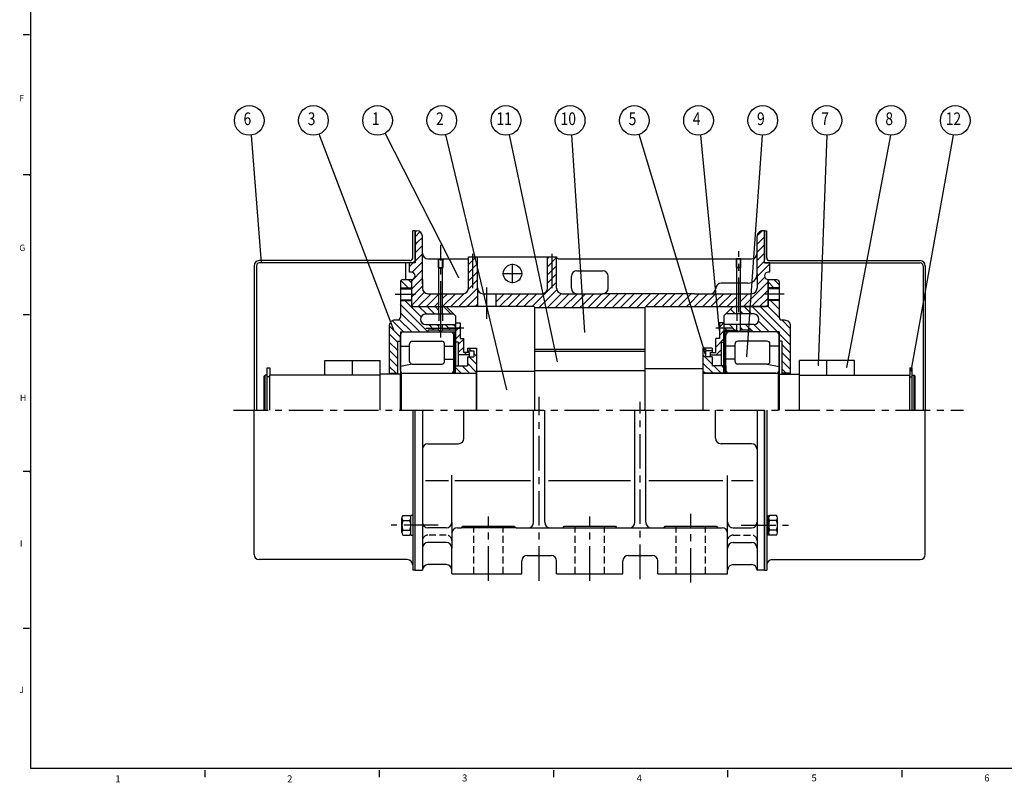
# Model space of a CAD drawing. Extents: x 8 to 2310, y 25 to 1669.
# Drawn here: x 9 to 1080, y 25 to 854 of the extents above; entities that cross this region are included whole.
import ezdxf
from ezdxf.enums import TextEntityAlignment as Align

# ---------------------------------------------------------------- set-up
doc = ezdxf.new("R2010")
doc.units = 0
doc.header["$LTSCALE"] = 30
doc.header["$MEASUREMENT"] = 0
doc.linetypes.add('CENTER', pattern=[2, 1.25, -0.25, 0.25, -0.25])
doc.linetypes.add('HIDDEN', pattern=[0.375, 0.25, -0.125])
doc.layers.get('0').update_dxf_attribs({"linetype": 'CONTINUOUS'})
doc.layers.get('DEFPOINTS').update_dxf_attribs({"linetype": 'CONTINUOUS'})
for name, color, linetype in [('1', 4, 'CONTINUOUS'), ('CEN', 1, 'CENTER'), ('HID', 2, 'HIDDEN'), ('TITLEBOX', 7, 'CONTINUOUS')]:
    doc.layers.add(name, color=color, linetype=linetype)
doc.styles.add('ROMANS', font='ROMANS.shx', dxfattribs={"width": 0.8})

# ---------------------------------------------------------------- blocks, each defined once
blk = doc.blocks.new('*X18')
at = {"color": 0}
for p, q in [((741.9, 911), (735.5, 917.3)), ((747.5, 914.2), (741.7, 920)), ((701.5, 889.5), (700.5, 890.5)), ((717.3, 882.5), (709.3, 890.5)), ((745.7, 863), (718.2, 890.5)), ((748.7, 868.8), (727, 890.5)), ((747.5, 878.8), (735.5, 890.8)), ((747.5, 887.7), (738.2, 897)), ((747.5, 896.5), (747, 897)), ((690.8, 882.5), (690.2, 883.2)), ((699.6, 882.5), (694.6, 887.6)), ((708.5, 882.5), (705.5, 885.5)), ((690.6, 865), (687.5, 868.1)), ((699.5, 865), (693.5, 871)), ((708.3, 865), (705.5, 867.8)), ((719.1, 863), (711.1, 871)), ((728, 863), (720, 871)), ((736.8, 863), (725.2, 874.6)), ((759.5, 858), (748.7, 868.8)), ((751.4, 874.9), (750.3, 876)), ((759.5, 866.8), (751.4, 874.9)), ((759.5, 849.1), (747.5, 861.1)), ((759.5, 840.3), (750.5, 849.3)), ((759.5, 831.5), (750.5, 840.5)), ((759.5, 822.6), (750.5, 831.6)), ((755.3, 818), (750.5, 822.8))]:
    blk.add_line(p, q, dxfattribs=at)
blk = doc.blocks.new('*X19')
at = {"color": 0}
for p, q in [((344.1, 911), (336.2, 918.9)), ((347.5, 916.4), (343.9, 920)), ((365.5, 863.1), (335.5, 893.1)), ((358.1, 879.4), (340.4, 897)), ((363.8, 882.5), (355.8, 890.5)), ((372.6, 882.5), (364.6, 890.5)), ((377.5, 886.4), (373.4, 890.5)), ((390.3, 882.5), (382.3, 890.5)), ((356.7, 863), (335.5, 884.2)), ((335.5, 857.7), (323.5, 869.7)), ((339.1, 863), (326.7, 875.3)), ((347.9, 863), (334.3, 876.6)), ((372.4, 865), (366.4, 871)), ((377.5, 868.8), (375.3, 871)), ((388.1, 867), (384.1, 871)), ((395.5, 868.4), (392.9, 871)), ((332.5, 851.9), (323.5, 860.9)), ((390.1, 865), (388.1, 867)), ((332.5, 843), (323.5, 852)), ((332.5, 834.2), (323.5, 843.2)), ((332.5, 825.4), (323.5, 834.4)), ((331, 818), (323.5, 825.5))]:
    blk.add_line(p, q, dxfattribs=at)
blk = doc.blocks.new('*X20')
at = {"color": 0}
for p, q in [((395.5, 872.8), (395.7, 873)), ((398.6, 867), (400.5, 869)), ((395.5, 864), (398.6, 867)), ((395.5, 855.1), (400.5, 860.1)), ((398.5, 849.3), (404.5, 855.3)), ((398.5, 840.5), (404.5, 846.5)), ((404.9, 838), (407.4, 840.5))]:
    blk.add_line(p, q, dxfattribs=at)
blk = doc.blocks.new('*X21')
at = {"color": 0}
for p, q in [((682.5, 868.1), (687, 872.6)), ((682.5, 859.3), (687.5, 864.3)), ((678.5, 855.3), (679.2, 856)), ((678.5, 846.5), (687.5, 855.5)), ((672.5, 840.5), (672.6, 840.5)), ((678.9, 838), (684.5, 843.6))]:
    blk.add_line(p, q, dxfattribs=at)
blk = doc.blocks.new('*X22')
at = {"color": 0}
for p, q in [((412.6, 842.5), (409.6, 845.5)), ((418.5, 827.8), (410.3, 836)), ((418.5, 836.6), (415.5, 839.6)), ((418.5, 845.4), (418.4, 845.5)), ((674.5, 828.1), (664.5, 838.1)), ((668.9, 842.5), (665.9, 845.5)), ((410.6, 818), (402.6, 826)), ((418.5, 819), (408.5, 828.9)), ((675.8, 818), (664.5, 829.2)), ((684.6, 818), (676.6, 826)), ((687.5, 823.9), (685.4, 826)), ((401.7, 818), (395.5, 824.2)), ((666.9, 818), (664.5, 820.4))]:
    blk.add_line(p, q, dxfattribs=at)
blk = doc.blocks.new('*X23')
at = {"color": 0}
for p, q in [((769.3, 548.4), (775, 554)), ((769.3, 539.5), (777.3, 547.5)), ((769.3, 530.7), (774.7, 536.1)), ((774.7, 536.1), (777.3, 538.7)), ((541.3, 523.6), (543.2, 525.6)), ((541.3, 514.8), (551.3, 524.8)), ((769.3, 521.8), (777.3, 529.8)), ((541.3, 506), (551.3, 516)), ((769.3, 513), (777.3, 521)), ((769.3, 504.2), (783.2, 518.1)), ((541.3, 497.1), (551.3, 507.1)), ((769.3, 495.3), (777.6, 503.6)), ((783.1, 509.1), (783.3, 509.3)), ((537.1, 484), (551.3, 498.3)), ((762.7, 479.8), (781.3, 498.5)), ((538.6, 476.7), (551.6, 489.7)), ((541.3, 470.6), (556.3, 485.6)), ((550.1, 470.6), (565.1, 485.6)), ((558.9, 470.6), (573.9, 485.6)), ((567.8, 470.6), (579.5, 482.2)), ((579.5, 482.2), (582.8, 485.6)), ((580, 473.9), (591.6, 485.6)), ((585.5, 470.6), (600.5, 485.6)), ((594.3, 470.6), (609.3, 485.6)), ((603.1, 470.6), (618.1, 485.6)), ((612, 470.6), (627, 485.6)), ((620.8, 470.6), (635.8, 485.6)), ((629.7, 470.6), (644.7, 485.6)), ((638.5, 470.6), (653.5, 485.6)), ((648.3, 471.6), (662.3, 485.6)), ((657.2, 471.6), (671.2, 485.6)), ((666, 471.6), (680, 485.6)), ((674.8, 471.6), (688.8, 485.6)), ((683.7, 471.6), (694.4, 482.2)), ((694.4, 482.2), (697.7, 485.6)), ((696.4, 475.5), (706.5, 485.6)), ((701.4, 471.6), (715.4, 485.6)), ((710.2, 471.6), (724.2, 485.6)), ((725.3, 477.8), (733, 485.6)), ((727.9, 471.6), (741.9, 485.6)), ((736.7, 471.6), (747.3, 482.2)), ((751.3, 477.3), (759.6, 485.6)), ((763.2, 471.6), (781.3, 489.6)), ((576.6, 470.6), (580, 473.9)), ((692.5, 471.6), (696.4, 475.5)), ((719, 471.6), (725.3, 477.8)), ((745.6, 471.6), (747.3, 473.3)), ((754.4, 471.6), (762.7, 479.8)), ((772.1, 471.6), (781.3, 480.8))]:
    blk.add_line(p, q, dxfattribs=at)
blk = doc.blocks.new('*X24')
at = {"color": 0}
for p, q in [((397.3, 547.6), (402.7, 553)), ((400.1, 541.6), (405.3, 546.7)), ((397.3, 538.7), (400.1, 541.6)), ((397.3, 529.9), (405.3, 537.9)), ((397.3, 521.1), (405.3, 529.1)), ((462.8, 524.7), (463.7, 525.6)), ((391.3, 515.1), (395.3, 519.1)), ((394.1, 509), (405.3, 520.2)), ((455.3, 517.2), (462.8, 524.7)), ((455.3, 508.4), (464.5, 517.6)), ((464.5, 517.6), (465.3, 518.4)), ((393.3, 499.4), (405.3, 511.4)), ((455.3, 499.5), (465.3, 509.5)), ((393.3, 490.6), (405.3, 502.6)), ((393.3, 481.7), (405.3, 493.7)), ((455.3, 490.6), (465.3, 500.7)), ((393.7, 473.2), (407.4, 487)), ((400.8, 471.6), (414.8, 485.6)), ((409.7, 471.6), (423.3, 485.2)), ((427.3, 480.4), (432.5, 485.6)), ((427.7, 471.9), (441.4, 485.6)), ((436.2, 471.6), (450.3, 485.6)), ((445, 471.6), (465.3, 491.8)), ((453.9, 471.6), (465.3, 483)), ((485.3, 485.3), (485.6, 485.6)), ((485.3, 476.5), (494.4, 485.6)), ((489.2, 471.6), (503.2, 485.6)), ((498.1, 471.6), (512.1, 485.6)), ((506.9, 471.6), (520.9, 485.6)), ((515.7, 471.6), (529.7, 485.6)), ((524.6, 471.6), (537.1, 484)), ((418.5, 471.6), (423.3, 476.4)), ((462.7, 471.6), (465.3, 474.2)), ((532.4, 470.6), (538.6, 476.7))]:
    blk.add_line(p, q, dxfattribs=at)

msp = doc.modelspace()

# ---------------------------------------------------------------- linework, layer by layer
at = {"color": 4}
for p, q in [((272.2568, 589.50351), (261.48638, 728.55288)), ((416.06102, 516.47219), (335.16822, 729.67829)), ((487.00585, 573.47632), (406.70195, 730.54991)), ((539.22934, 451.66781), (472.74278, 728.95288)), ((594.36356, 482.10357), (542.21293, 728.86156)), ((623.98791, 514.18449), (609.90378, 728.46532)), ((755.31627, 489.84422), (683.12671, 729.25295)), ((770.31627, 516.16174), (750.00089, 728.52917)), ((800.25355, 487.29736), (817.06698, 728.35739)), ((877.98043, 477.9806), (887.5804, 728.3567)), ((908.86019, 475.84824), (956.91043, 728.35384)), ((978.97589, 471.97053), (1024.92101, 728.47068))]:
    msp.add_line(p, q, dxfattribs=at)
for p, q in [((436.81627, 595.00351), (436.81627, 624.50351)), ((439.31627, 624.50351), (436.81627, 624.50351)), ((438.81627, 624.50351), (439.31627, 624.50351)), ((439.31627, 593.00351), (439.31627, 624.50351)), ((439.31627, 624.50351), (439.31627, 593.00351)), ((439.31627, 624.50351), (439.31627, 589.50351)), ((439.31627, 589.50351), (439.31627, 624.50351)), ((439.31627, 624.50351), (441.31627, 624.50351)), ((439.31627, 624.50351), (441.31627, 624.50351)), ((819.31627, 624.50351), (817.31627, 624.50351)), ((819.31627, 624.50351), (819.31627, 593.00351)), ((819.31627, 593.00351), (819.31627, 624.50351)), ((819.31627, 589.50351), (819.31627, 624.50351)), ((819.31627, 624.50351), (821.81627, 624.50351)), ((819.31627, 589.50351), (819.31627, 624.50351)), ((821.81627, 595.00351), (821.81627, 624.50351)), ((447.31627, 600.00351), (447.31627, 618.50351)), ((811.31627, 577.50351), (811.31627, 618.50351)), ((447.31627, 566.75351), (447.31627, 600.00351)), ((433.81627, 592.00351), (269.81627, 592.00351)), ((439.31627, 589.50351), (269.81627, 589.50351)), ((429.31627, 571.50351), (429.31627, 589.50351)), ((439.31627, 589.50351), (429.31627, 589.50351)), ((433.31627, 579.50351), (433.31627, 589.50351)), ((439.31627, 591.50351), (437.31627, 589.50351)), ((453.31627, 594.00351), (464.81627, 594.00351)), ((465.31627, 593.50351), (464.81627, 594.00351)), ((464.81627, 594.00351), (469.81627, 594.00351)), ((465.31627, 542.00351), (465.31627, 593.50351)), ((465.31627, 593.50351), (469.31627, 593.50351)), ((469.31627, 593.50351), (469.81627, 594.00351)), ((469.31627, 542.00351), (469.31627, 593.50351)), ((469.81627, 594.00351), (497.31627, 594.00351)), ((497.31627, 562.00351), (497.31627, 596.00351)), ((497.31627, 596.00351), (593.31627, 596.00351)), ((507.31627, 562.00351), (507.31627, 596.00351)), ((583.31627, 562.00351), (583.31627, 596.00351)), ((593.31627, 562.00351), (593.31627, 596.00351)), ((595.31627, 594.00351), (649.31627, 594.00351)), ((649.31627, 594.00351), (805.31627, 594.00351)), ((793.81627, 594.00351), (788.81627, 594.00351)), ((789.31627, 593.50351), (788.81627, 594.00351)), ((793.31627, 593.50351), (789.31627, 593.50351)), ((789.31627, 542.00351), (789.31627, 593.50351)), ((793.31627, 593.50351), (793.81627, 594.00351)), ((793.31627, 556.00351), (793.31627, 593.50351)), ((825.31627, 589.50351), (819.31627, 589.50351)), ((819.31627, 589.50351), (988.81627, 589.50351)), ((824.81627, 592.00351), (988.81627, 592.00351)), ((825.31627, 579.50351), (825.31627, 589.50351)), ((264.31627, 586.50351), (264.31627, 429.50351)), ((266.81627, 586.50351), (266.81627, 429.50351)), ((435.31627, 579.50351), (433.31627, 579.50351)), ((464.81627, 584.67512), (469.81627, 584.67512)), ((615.31627, 581.00351), (643.31627, 581.00351)), ((793.81627, 584.67512), (788.81627, 584.67512)), ((825.31627, 579.50351), (823.31627, 579.50351)), ((991.81627, 586.50351), (991.81627, 429.50351)), ((994.31627, 586.50351), (994.31627, 429.50351)), ((423.31627, 568.50351), (423.31627, 530.50351)), ((426.31627, 571.50351), (435.31627, 571.50351)), ((435.31627, 571.50351), (435.31627, 542.00351)), ((435.31627, 571.50351), (435.31627, 544.00351)), ((435.31627, 571.50351), (435.31627, 542.00351)), ((447.31627, 571.50351), (447.31627, 562.00351)), ((609.31627, 562.00351), (609.31627, 575.00351)), ((649.31627, 562.00351), (649.31627, 575.00351)), ((811.31627, 577.50351), (811.31627, 562.00351)), ((823.31627, 571.50351), (823.31627, 542.00351)), ((423.31627, 561.50351), (435.31627, 561.50351)), ((507.31627, 562.00351), (507.31627, 542.00351)), ((801.31627, 567.50351), (772.31627, 567.50351)), ((835.31627, 561.50351), (823.31627, 561.50351)), ((423.31627, 549.50351), (435.31627, 549.50351)), ((453.31627, 556.00351), (491.31627, 556.00351)), ((513.31627, 556.00351), (541.31627, 556.00351)), ((527.31627, 556.00351), (527.31627, 542.00351)), ((541.31627, 556.00351), (557.31627, 556.00351)), ((557.31627, 556.00351), (577.31627, 556.00351)), ((599.31627, 556.00351), (615.31627, 556.00351)), ((615.31627, 556.00351), (643.31627, 556.00351)), ((743.2124, 556.00351), (643.31627, 556.00351)), ((743.2124, 556.00351), (760.32669, 556.00351)), ((760.32669, 556.00351), (791.31627, 556.00351)), ((791.31627, 556.00351), (793.31627, 556.00351)), ((793.31627, 542.00351), (793.31627, 556.00351)), ((793.31627, 556.00351), (805.31627, 556.00351)), ((835.31627, 549.50351), (823.31627, 549.50351)), ((435.31627, 544.00351), (437.31627, 542.00351)), ((435.31627, 542.00351), (483.31627, 542.00351)), ((435.31627, 542.00351), (473.31627, 542.00351)), ((437.31627, 542.00351), (483.31627, 542.00351)), ((465.31627, 534.00351), (465.31627, 542.00351)), ((465.31627, 534.00351), (465.31627, 542.00351)), ((469.31627, 534.00351), (469.31627, 542.00351)), ((469.31627, 534.00351), (469.31627, 542.00351)), ((473.31627, 542.00351), (483.31627, 532.00351)), ((483.31627, 542.00351), (495.31627, 542.00351)), ((568.45957, 542.00351), (495.31627, 542.00351)), ((569.45957, 541.00351), (568.45957, 542.00351)), ((569.31627, 541.00351), (569.31627, 429.50351)), ((569.31627, 541.00351), (689.31627, 541.00351)), ((689.31627, 541.00351), (690.31627, 542.00351)), ((689.31627, 541.00351), (689.31627, 429.50351)), ((690.31627, 542.00351), (763.31627, 542.00351)), ((763.31627, 542.00351), (766.32148, 542.00351)), ((766.32148, 542.00351), (791.31627, 542.00351)), ((785.31627, 542.00351), (775.31627, 532.00351)), ((789.31627, 534.00351), (789.31627, 542.00351)), ((789.31627, 534.00351), (789.31627, 542.00351)), ((789.31627, 534.00351), (789.31627, 542.00351)), ((791.31627, 542.00351), (793.31627, 542.00351)), ((823.31627, 542.00351), (793.31627, 542.00351)), ((793.31627, 534.00351), (793.31627, 542.00351)), ((417.31627, 527.50351), (420.31627, 527.50351)), ((450.98639, 534.00351), (481.31627, 534.00351)), ((483.31627, 532.00351), (483.31627, 515.50351)), ((775.31627, 532.00351), (775.31627, 515.50351)), ((807.64615, 534.00351), (777.31627, 534.00351)), ((411.31627, 521.50351), (411.31627, 468.50351)), ((423.31627, 514.50351), (482.31627, 514.50351)), ((423.31627, 514.50351), (423.31627, 429.50351)), ((426.81627, 514.50351), (477.81627, 514.50351)), ((450.98639, 522.50351), (483.31627, 522.50351)), ((453.31627, 514.50351), (453.31627, 515.50351)), ((465.31627, 516.50365), (454.30986, 516.50365)), ((465.31627, 516.50365), (465.31627, 522.50351)), ((469.31627, 516.50365), (469.31627, 522.50351)), ((469.31627, 516.50365), (469.31627, 522.50351)), ((483.31627, 516.50365), (469.31627, 516.50365)), ((482.31627, 514.50351), (483.31627, 515.50351)), ((482.31627, 514.50351), (482.31627, 469.50351)), ((483.31627, 524.50351), (483.31627, 477.50351)), ((483.31627, 524.50351), (488.31627, 524.50351)), ((483.31627, 469.50351), (483.31627, 515.50351)), ((488.31627, 524.50351), (488.31627, 507.50351)), ((770.31627, 524.50351), (770.31627, 507.50351)), ((775.31627, 524.50351), (770.31627, 524.50351)), ((775.31627, 524.50351), (775.31627, 477.50351)), ((807.64615, 522.50351), (775.31627, 522.50351)), ((775.31627, 516.50365), (789.31627, 516.50365)), ((775.31627, 469.50351), (775.31627, 515.50351)), ((776.31627, 514.50351), (775.31627, 515.50351)), ((776.31627, 514.50351), (776.31627, 469.50351)), ((835.31627, 514.50351), (776.31627, 514.50351)), ((831.81627, 514.50351), (780.81627, 514.50351)), ((789.31627, 516.50365), (789.31627, 522.50351)), ((789.31627, 516.50365), (789.31627, 522.50351)), ((805.31627, 514.50351), (805.31627, 515.50351)), ((835.31627, 514.50351), (835.31627, 429.50351)), ((835.31627, 514.50351), (835.31627, 468.50351)), ((420.31627, 504.50351), (423.31627, 504.50351)), ((420.31627, 504.50351), (420.31627, 468.50351)), ((423.31627, 473.00351), (423.31627, 511.00351)), ((436.31627, 504.50351), (468.31627, 504.50351)), ((481.31627, 473.00351), (481.31627, 511.00351)), ((486.31627, 503.50351), (483.31627, 503.50351)), ((486.31627, 503.50351), (486.31627, 477.50351)), ((488.31627, 507.50351), (492.31627, 507.50351)), ((492.31627, 492.00351), (492.31627, 507.50351)), ((766.31627, 492.00351), (766.31627, 507.50351)), ((770.31627, 507.50351), (766.31627, 507.50351)), ((772.31627, 503.50351), (772.31627, 477.50351)), ((772.31627, 503.50351), (775.31627, 503.50351)), ((777.31627, 473.00351), (777.31627, 511.00351)), ((822.31627, 504.50351), (790.31627, 504.50351)), ((835.31627, 473.00351), (835.31627, 511.00351)), ((838.31627, 504.50351), (835.31627, 504.50351)), ((838.31627, 504.50351), (838.31627, 468.50351)), ((423.31627, 498.8824), (433.31627, 498.8824)), ((433.31627, 482.50351), (433.31627, 501.50351)), ((471.31627, 482.50351), (471.31627, 501.50351)), ((471.31627, 498.8824), (481.31627, 498.8824)), ((496.31627, 497.00351), (506.31627, 497.00351)), ((496.31627, 497.00351), (496.31627, 492.00351)), ((503.31627, 494.00351), (503.31627, 487.50351)), ((506.31627, 497.00351), (506.31627, 470.50351)), ((569.31627, 495.6319), (689.31627, 495.6319)), ((569.31627, 493.6319), (689.31627, 493.6319)), ((752.31627, 497.00351), (752.31627, 470.50351)), ((762.31627, 497.00351), (752.31627, 497.00351)), ((755.31627, 494.00351), (755.31627, 487.50351)), ((762.31627, 497.00351), (762.31627, 492.00351)), ((787.31627, 498.8824), (777.31627, 498.8824)), ((787.31627, 482.50351), (787.31627, 501.50351)), ((825.31627, 482.50351), (825.31627, 501.50351)), ((835.31627, 498.8824), (825.31627, 498.8824)), ((341.31627, 483.50351), (401.31627, 483.50351)), ((341.31627, 467.50351), (341.31627, 483.50351)), ((371.31627, 467.50351), (371.31627, 483.50351)), ((401.31627, 468.50351), (401.31627, 483.50351)), ((471.31627, 485.00351), (481.31627, 485.00351)), ((498.31627, 489.50351), (486.31627, 489.50351)), ((498.31627, 492.00351), (492.31627, 492.00351)), ((496.31627, 487.50351), (496.31627, 477.50351)), ((498.31627, 492.00351), (498.31627, 489.50351)), ((498.31627, 489.50351), (498.31627, 487.50351)), ((760.31627, 492.00351), (766.31627, 492.00351)), ((760.31627, 492.00351), (760.31627, 489.50351)), ((760.31627, 489.50351), (772.31627, 489.50351)), ((760.31627, 489.50351), (760.31627, 487.50351)), ((762.31627, 487.50351), (762.31627, 477.50351)), ((787.31627, 485.00351), (777.31627, 485.00351)), ((857.31627, 468.50351), (857.31627, 483.50351)), ((917.31627, 483.50351), (857.31627, 483.50351)), ((887.31627, 467.50351), (887.31627, 483.50351)), ((917.31627, 467.50351), (917.31627, 483.50351)), ((278.61627, 429.50351), (278.61627, 475.50351)), ((436.31627, 479.50351), (423.31627, 477.02771)), ((436.31627, 479.50351), (468.31627, 479.50351)), ((481.31627, 477.50351), (481.31627, 469.50351)), ((482.31627, 477.50351), (496.31627, 477.50351)), ((482.31627, 477.50351), (482.31627, 469.50351)), ((568.81627, 471.50351), (506.31627, 471.50351)), ((506.31627, 471.50351), (506.31627, 429.50351)), ((569.31627, 472.50351), (689.31627, 472.50351)), ((752.31627, 474.50351), (689.31627, 474.50351)), ((752.31627, 474.50351), (752.31627, 429.50351)), ((776.31627, 477.50351), (762.31627, 477.50351)), ((777.31627, 477.50351), (777.31627, 469.50351)), ((822.31627, 479.50351), (790.31627, 479.50351)), ((822.31627, 479.50351), (835.31627, 477.02771)), ((980.01627, 429.50351), (980.01627, 475.50351)), ((276.31627, 467.50351), (275.31627, 466.50351)), ((275.31627, 429.50351), (275.31627, 466.50351)), ((275.31627, 429.50351), (275.31627, 466.50351)), ((278.61627, 467.50351), (276.31627, 467.50351)), ((276.31627, 429.50351), (276.31627, 467.50351)), ((281.31627, 429.50351), (281.31627, 467.50351)), ((401.31627, 467.50351), (281.31627, 467.50351)), ((401.31627, 429.50351), (401.31627, 468.50351)), ((423.31627, 468.50351), (401.31627, 468.50351)), ((411.31627, 469.50351), (420.31627, 469.50351)), ((424.31627, 469.50351), (423.31627, 468.50351)), ((423.31627, 429.50351), (423.31627, 468.50351)), ((424.31627, 469.50351), (426.81627, 469.50351)), ((424.31627, 469.50351), (424.31627, 429.50351)), ((426.81627, 469.50351), (477.81627, 469.50351)), ((477.81627, 469.50351), (481.31627, 469.50351)), ((481.31627, 469.50351), (506.31627, 469.50351)), ((482.31627, 469.50351), (505.31627, 469.50351)), ((506.31627, 470.50351), (505.31627, 469.50351)), ((506.31627, 429.50351), (506.31627, 470.50351)), ((752.31627, 470.50351), (753.31627, 469.50351)), ((752.31627, 469.50351), (834.31627, 469.50351)), ((777.31627, 469.50351), (754.31627, 469.50351)), ((831.81627, 469.50351), (777.31627, 469.50351)), ((834.31627, 469.50351), (834.31627, 429.50351)), ((834.31627, 469.50351), (835.31627, 468.50351)), ((835.31627, 468.50351), (857.31627, 468.50351)), ((847.31627, 469.50351), (838.31627, 469.50351)), ((857.31627, 429.50351), (857.31627, 468.50351)), ((857.31627, 467.50351), (977.31627, 467.50351)), ((977.31627, 429.50351), (977.31627, 467.50351)), ((980.01627, 467.50351), (982.31627, 467.50351)), ((982.31627, 429.50351), (982.31627, 467.50351)), ((982.31627, 467.50351), (983.31627, 466.50351)), ((983.31627, 429.50351), (983.31627, 466.50351)), ((983.31627, 429.50351), (983.31627, 466.50351)), ((264.31627, 272.50351), (264.31627, 429.50351)), ((436.81627, 429.50351), (436.81627, 255.50351)), ((439.31627, 255.50351), (439.31627, 429.50351)), ((439.31627, 255.50351), (439.31627, 429.50351)), ((447.31627, 429.50351), (447.31627, 307.50351)), ((568.31627, 307.50351), (568.31627, 429.50351)), ((580.31627, 307.50351), (580.31627, 429.50351)), ((678.31627, 307.50351), (678.31627, 429.50351)), ((690.31627, 307.50351), (690.31627, 429.50351)), ((811.31627, 429.50351), (811.31627, 255.50351)), ((819.31627, 429.50351), (819.31627, 255.50351)), ((819.31627, 255.50351), (819.31627, 429.50351)), ((821.81627, 429.50351), (821.81627, 255.50351)), ((994.31627, 272.50351), (994.31627, 429.50351)), ((479.31627, 307.50351), (479.31627, 358.88945)), ((779.31627, 295.50351), (779.31627, 358.26894)), ((475.66497, 352.63358), (450.83495, 352.63358)), ((565.05301, 352.63358), (482.49322, 352.63358)), ((673.68432, 352.63358), (584.29627, 352.63358)), ((774.24587, 352.63358), (693.54833, 352.63358)), ((807.14563, 352.63358), (783.55712, 352.63358)), ((436.81627, 314.96406), (434.81627, 314.96406)), ((821.81627, 314.96406), (823.81627, 314.96406)), ((447.31627, 307.50351), (447.31627, 287.50351)), ((473.31627, 301.50351), (453.31627, 301.50351)), ((479.31627, 307.50351), (479.31627, 295.50351)), ((485.31627, 301.50351), (489.31627, 301.50351)), ((549.31627, 301.50351), (489.31627, 301.50351)), ((491.31627, 303.50351), (491.31627, 303.50351)), ((491.31627, 303.50351), (547.31627, 303.50351)), ((549.31627, 301.50351), (562.31627, 301.50351)), ((562.31627, 301.50351), (586.31627, 301.50351)), ((586.31627, 301.50351), (672.31627, 301.50351)), ((601.31627, 303.50351), (601.31627, 303.50351)), ((601.31627, 303.50351), (657.31627, 303.50351)), ((672.31627, 301.50351), (696.31627, 301.50351)), ((696.31627, 301.50351), (773.31627, 301.50351)), ((711.31627, 303.50351), (711.31627, 303.50351)), ((711.31627, 303.50351), (755.31627, 303.50351)), ((755.31627, 303.50351), (767.31627, 303.50351)), ((785.31627, 301.50351), (805.31627, 301.50351)), ((434.81627, 293.72716), (436.81627, 293.72716)), ((479.31627, 295.50351), (479.31627, 287.50351)), ((779.31627, 251.50351), (779.31627, 295.50351)), ((823.81627, 293.72716), (821.81627, 293.72716)), ((447.31627, 287.50351), (447.31627, 279.50351)), ((447.31627, 279.50351), (447.31627, 255.50351)), ((473.31627, 285.50351), (453.31627, 285.50351)), ((479.31627, 287.50351), (479.31627, 279.50351)), ((479.31627, 251.50351), (479.31627, 279.50351)), ((785.31627, 285.50351), (805.31627, 285.50351)), ((561.31627, 271.50351), (587.31627, 271.50351)), ((671.31627, 271.50351), (697.31627, 271.50351)), ((430.81627, 267.00351), (269.81627, 267.00351)), ((473.31627, 261.50351), (453.31627, 261.50351)), ((555.31627, 251.50351), (555.31627, 265.50351)), ((593.31627, 251.50351), (593.31627, 265.50351)), ((665.31627, 251.50351), (665.31627, 265.50351)), ((703.31627, 251.50351), (703.31627, 265.50351)), ((785.31627, 261.50351), (805.31627, 261.50351)), ((819.31627, 260.00351), (819.31627, 255.50351)), ((827.81627, 267.00351), (988.81627, 267.00351)), ((439.31627, 255.50351), (447.31627, 255.50351)), ((479.31627, 251.50351), (555.31627, 251.50351)), ((593.31627, 251.50351), (665.31627, 251.50351)), ((703.31627, 251.50351), (779.31627, 251.50351)), ((819.31627, 255.50351), (811.31627, 255.50351))]:
    msp.add_line(p, q)
at = {"color": 1, "linetype": 'CENTER'}
for p, q in [((545.31627, 567.43006), (545.31627, 588.57696)), ((534.74282, 578.00351), (555.88972, 578.00351)), ((464.58656, 304.34561), (413.21717, 304.34561)), ((794.04598, 304.34561), (845.41537, 304.34561))]:
    msp.add_line(p, q, dxfattribs=at)
at = {"color": 3}
for p, q in [((423.31627, 562.50351), (435.31627, 562.50351)), ((835.31627, 562.50351), (823.31627, 562.50351)), ((423.31627, 548.50351), (435.31627, 548.50351)), ((835.31627, 548.50351), (823.31627, 548.50351))]:
    msp.add_line(p, q, dxfattribs=at)
at = {"color": 0}
msp.add_line((470.06765, 542.00351), (469.31627, 542.75489), dxfattribs=at)
at = {"color": 7, "linetype": 'Continuous'}
for p, q in [((496.31627, 494.00351), (503.31627, 494.00351)), ((762.31627, 494.00351), (755.31627, 494.00351)), ((496.31627, 487.50351), (503.31627, 487.50351)), ((762.31627, 487.50351), (755.31627, 487.50351)), ((977.31627, 475.50351), (980.01627, 475.50351))]:
    msp.add_line(p, q, dxfattribs=at)
at = {"color": 7}
for p, q in [((278.61627, 475.50351), (281.31627, 475.50351)), ((281.31627, 475.50351), (281.31627, 467.50351)), ((977.31627, 475.50351), (977.31627, 467.50351)), ((492.50124, 398.93688), (492.50124, 429.50351)), ((766.1313, 398.93688), (766.1313, 429.50351)), ((453.31627, 392.93688), (486.50124, 392.93688)), ((805.31627, 392.93688), (772.1313, 392.93688)), ((425.10365, 296.37717), (425.10365, 312.31405)), ((426.15613, 314.96406), (433.76379, 314.96406)), ((434.81627, 293.72716), (434.81627, 314.96406)), ((434.81627, 296.37717), (434.81627, 312.31405)), ((823.81627, 293.72716), (823.81627, 314.96406)), ((823.81627, 296.37717), (823.81627, 312.31405)), ((832.47641, 314.96406), (824.86875, 314.96406)), ((833.52889, 296.37717), (833.52889, 312.31405)), ((426.15613, 309.65667), (433.76379, 309.65667)), ((832.47641, 309.65667), (824.86875, 309.65667)), ((426.15613, 299.03454), (433.76379, 299.03454)), ((426.15613, 293.72716), (433.76379, 293.72716)), ((832.47641, 299.03454), (824.86875, 299.03454)), ((832.47641, 293.72716), (824.86875, 293.72716)), ((439.31627, 255.50351), (436.81627, 255.50351)), ((819.31627, 255.50351), (821.81627, 255.50351))]:
    msp.add_line(p, q, dxfattribs=at)
for points in [[(819.31627, 624.50351), (817.31627, 624.50351, 0.4142135624), (811.31627, 618.50351, 0)], [(805.31627, 515.38991, 0.4479841081), (804.32268, 516.50365), (793.31627, 516.50365), (793.31627, 522.50351), (793.31627, 534.00351), (793.31627, 542.00351), (821.31627, 542.00351), (823.31627, 544.00351), (823.31627, 571.50351), (832.31627, 571.50351, -0.4142135624), (835.31627, 568.50351), (835.31627, 530.50351, 0.4142135624), (838.31627, 527.50351), (841.31627, 527.50351, -0.4142135624), (847.31627, 521.50351), (847.31627, 468.50351)]]:
    msp.add_lwpolyline(points, format="xyb")
at = {"color": 4, "const_width": 0.5}
for points in [[(272.0068, 589.50351, 1), (272.5068, 589.50351, 1)], [(486.75585, 573.47632, 1), (487.25585, 573.47632, 1)], [(415.81102, 516.47219, 1), (416.31102, 516.47219, 1)], [(623.73791, 514.18449, 1), (624.23791, 514.18449, 1)], [(770.06627, 516.16174, 1), (770.56627, 516.16174, 1)], [(594.11356, 482.10357, 1), (594.61356, 482.10357, 1)], [(755.06627, 489.84422, 1), (755.56627, 489.84422, 1)], [(800.00355, 487.29736, 1), (800.50355, 487.29736, 1)], [(877.73043, 477.9806, 1), (878.23043, 477.9806, 1)], [(908.61019, 475.84824, 1), (909.11019, 475.84824, 1)], [(978.72589, 471.97053, 1), (979.22589, 471.97053, 1)], [(538.97934, 451.66781, 1), (539.47934, 451.66781, 1)]]:
    msp.add_lwpolyline(points, format="xyb", close=True, dxfattribs=at)
at = {"color": 4}
for centre in [(258.95639, 744.4812), (328.76618, 744.4812), (398.57597, 744.4812), (468.38576, 744.4812), (538.19555, 744.4812), (608.00534, 744.4812), (677.81513, 744.4812), (747.62492, 744.4812), (817.43471, 744.4812), (887.2445, 744.4812), (957.05429, 744.4812), (1026.86408, 744.4812)]:
    msp.add_circle(centre, 16.128, dxfattribs=at)
msp.add_circle((545.31627, 578.00351), 10)
for centre, radius, start, end in [((441.31627, 618.50351), 6, 0, 90), ((453.31627, 600.00351), 6, 180, 270), ((805.31627, 600.00351), 6, 270, 0), ((269.81627, 586.50351), 5.5, 90, 180), ((269.81627, 586.50351), 3, 90, 180), ((433.81627, 595.00351), 3, 270, 0), ((595.31627, 596.00351), 2, 180, 270), ((824.81627, 595.00351), 3, 180, 270), ((988.81627, 586.50351), 5.5, 0, 90), ((988.81627, 586.50351), 3, 0, 90), ((435.31627, 575.50351), 4, 270, 90), ((615.31627, 575.00351), 6, 90, 180), ((643.31627, 575.00351), 6, 0, 90), ((823.31627, 575.50351), 4, 90, 270), ((426.31627, 568.50351), 3, 90, 180), ((801.31627, 577.50351), 10, 270, 0), ((453.31627, 562.00351), 6, 180, 270), ((491.31627, 562.00351), 6, 270, 0), ((513.31627, 562.00351), 6, 180, 270), ((577.31627, 562.00351), 6, 270, 0), ((599.31627, 562.00351), 6, 180, 270), ((615.31627, 562.00351), 6, 180, 270), ((643.31627, 562.00351), 6, 270, 0), ((760.32669, 562.00351), 6, 270, 357.61198454), ((772.31627, 561.50351), 6, 90, 177.61198454), ((805.31627, 562.00351), 6, 270, 0), ((417.31627, 521.50351), 6, 90, 180), ((420.31627, 530.50351), 3, 270, 0), ((450.98639, 528.25351), 5.75, 90, 270), ((807.64615, 528.25351), 5.75, 270, 90), ((426.81627, 511.00351), 3.5, 90, 180), ((454.30986, 515.50358), 1.00007, 90, 186.52648501), ((467.31627, 517.76689), 2.36554, 212.27730299, 327.72269701), ((477.81627, 511.00351), 3.5, 0, 90), ((780.81627, 511.00351), 3.5, 90, 180), ((791.31627, 517.76689), 2.36554, 212.27730299, 327.72269701), ((831.81627, 511.00351), 3.5, 0, 90), ((436.31627, 501.50351), 3, 90, 180), ((468.31627, 501.50351), 3, 0, 90), ((790.31627, 501.50351), 3, 90, 180), ((822.31627, 501.50351), 3, 0, 90), ((436.31627, 482.50351), 3, 180, 270), ((468.31627, 482.50351), 3, 270, 0), ((790.31627, 482.50351), 3, 180, 270), ((822.31627, 482.50351), 3, 270, 0), ((426.81627, 473.00351), 3.5, 180, 270), ((477.81627, 473.00351), 3.5, 270, 0), ((780.81627, 473.00351), 3.5, 180, 270), ((831.81627, 473.00351), 3.5, 270, 0), ((453.31627, 307.50351), 6, 180, 270), ((473.31627, 307.50351), 6, 270, 0), ((485.31627, 295.50351), 6, 90, 180), ((489.31627, 303.50351), 2, 270, 0), ((549.31627, 303.50351), 2, 180, 270), ((562.31627, 307.50351), 6, 270, 0), ((586.31627, 307.50351), 6, 180, 270), ((599.31627, 303.50351), 2, 270, 0), ((659.31627, 303.50351), 2, 180, 270), ((672.31627, 307.50351), 6, 270, 0), ((696.31627, 307.50351), 6, 180, 270), ((709.31627, 303.50351), 2, 270, 0), ((769.31627, 303.50351), 2, 180, 270), ((773.31627, 295.50351), 6, 0, 90), ((785.31627, 307.50351), 6, 180, 270), ((805.31627, 307.50351), 6, 270, 0), ((453.31627, 279.50351), 6, 90, 180), ((473.31627, 279.50351), 6, 0, 90), ((785.31627, 279.50351), 6, 90, 180), ((805.31627, 279.50351), 6, 0, 90), ((269.81627, 272.50351), 5.5, 180, 270), ((561.31627, 265.50351), 6, 90, 180), ((587.31627, 265.50351), 6, 0, 90), ((671.31627, 265.50351), 6, 90, 180), ((697.31627, 265.50351), 6, 0, 90), ((988.81627, 272.50351), 5.5, 270, 0), ((430.81627, 261.00351), 6, 0, 90), ((453.31627, 255.50351), 6, 90, 180), ((473.31627, 255.50351), 6, 0, 90), ((785.31627, 255.50351), 6, 90, 180), ((805.31627, 255.50351), 6, 0, 90), ((827.81627, 261.00351), 6, 90, 180)]:
    msp.add_arc(centre, radius, start, end)
at = {"color": 7}
for centre, radius, start, end in [((486.50124, 398.93688), 6, 270, 0), ((772.1313, 398.93688), 6, 180, 270), ((453.31627, 386.93688), 6, 90, 180), ((805.31627, 386.93688), 6, 0, 90), ((428.97536, 312.31037), 3.87171, 136.73253046, 223.26746954), ((430.94456, 312.31037), 3.87171, 316.73253046, 43.26746954), ((827.68798, 312.31037), 3.87171, 136.73253046, 223.26746954), ((829.65718, 312.31037), 3.87171, 316.73253046, 43.26746954), ((443.48532, 303.46279), 18.40286, 160.3318388, 177.25034932), ((443.48532, 305.22843), 18.40286, 182.74965068, 199.6681612), ((416.4346, 303.46279), 18.40286, 2.74965068, 19.6681612), ((416.4346, 305.22843), 18.40286, 340.3318388, 357.25034932), ((842.19794, 303.46279), 18.40286, 160.3318388, 177.25034932), ((842.19794, 305.22843), 18.40286, 182.74965068, 199.6681612), ((815.14722, 303.46279), 18.40286, 2.74965068, 19.6681612), ((815.14722, 305.22843), 18.40286, 340.3318388, 357.25034932), ((428.97536, 296.38085), 3.87171, 136.73253046, 223.26746954), ((430.94456, 296.38085), 3.87171, 316.73253046, 43.26746954), ((827.68798, 296.38085), 3.87171, 136.73253046, 223.26746954), ((829.65718, 296.38085), 3.87171, 316.73253046, 43.26746954)]:
    msp.add_arc(centre, radius, start, end, dxfattribs=at)
at = {"layer": '1'}
for p, q in [((464.81627, 584.67512), (464.81627, 594.00351)), ((469.81627, 584.67512), (469.81627, 594.00351)), ((788.81627, 584.67512), (788.81627, 594.00351)), ((793.81627, 584.67512), (793.81627, 594.00351)), ((464.81627, 584.67512), (465.31627, 584.17512)), ((465.31627, 584.17512), (469.31627, 584.17512)), ((469.31627, 584.17512), (469.81627, 584.67512)), ((789.31627, 584.17512), (788.81627, 584.67512)), ((793.31627, 584.17512), (789.31627, 584.17512)), ((793.81627, 584.67512), (793.31627, 584.17512))]:
    msp.add_line(p, q, dxfattribs=at)
at = {"layer": 'CEN'}
for p, q in [((467.31627, 532.10385), (467.31627, 609.22707)), ((502.31627, 562.00351), (502.31627, 601.76722)), ((588.31627, 562.00351), (588.31627, 602.17273)), ((791.31627, 536.07466), (791.31627, 602.15533)), ((517.31627, 528.74331), (517.31627, 562.7821)), ((417.83188, 555.50351), (439.72497, 555.50351)), ((417.83188, 555.50351), (439.72497, 555.50351)), ((467.31627, 508.2827), (467.31627, 547.65738)), ((840.80066, 555.50351), (818.90757, 555.50351)), ((840.80066, 555.50351), (818.90757, 555.50351)), ((450.98639, 518.50351), (491.93712, 518.50351)), ((492.35733, 518.50351), (474.33169, 518.50351)), ((766.27521, 519.11753), (784.30084, 519.11753)), ((574.31627, 243.97091), (574.31627, 444.00464)), ((242.0033, 429.50351), (1035.74181, 429.50351)), ((684.31627, 245.85813), (684.31627, 438.65273)), ((519.31627, 243.97091), (519.31627, 313.79794)), ((629.31627, 243.97091), (629.31627, 313.79794)), ((739.31627, 242.08369), (739.31627, 316.62877))]:
    msp.add_line(p, q, dxfattribs=at)
at = {"layer": 'CEN', "color": 2, "linetype": 'HIDDEN'}
for p, q in [((281.31627, 465.50351), (278.61627, 465.50351)), ((977.31627, 465.50351), (980.01627, 465.50351))]:
    msp.add_line(p, q, dxfattribs=at)
at = {"layer": 'DEFPOINTS', "color": 0, "linetype": 'ByBlock'}
for p in [(439.31627, 624.50351), (439.31627, 624.50351), (439.31627, 624.50351), (439.31627, 624.50351), (439.31627, 624.50351), (819.31627, 624.50351), (819.31627, 624.50351), (819.31627, 624.50351), (819.31627, 624.50351), (439.31627, 619.94723), (439.31627, 619.94723), (439.31627, 619.94723), (439.31627, 619.94723), (791.31627, 602.15533), (497.31627, 596.00351), (819.31627, 591.50351), (821.31627, 589.50351), (822.13775, 589.50351), (435.31627, 588.50351), (643.31627, 581.00351), (821.08385, 578.82259), (824.45294, 579.50351), (824.58909, 579.50351), (823.31627, 571.50351), (766.32148, 561.75351), (766.32148, 561.75351), (766.32148, 561.75351), (453.31627, 556.00351), (454.24586, 556.00351), (467.31627, 547.65738), (467.31627, 547.65738), (642.83123, 556.00351), (643.31627, 556.00351), (746.10418, 556.00351), (435.31627, 544.00351), (485.31627, 542.17264), (569.45957, 541.00351), (821.31627, 542.00351), (823.31627, 544.00351), (823.31627, 544.00351), (823.31627, 544.00351), (446.44178, 531.77616), (423.31627, 514.50351), (483.31627, 515.50351), (484.31627, 524.50351), (492.35733, 518.50351), (492.35733, 518.50351), (774.31627, 524.50351), (775.31627, 515.50351), (835.31627, 514.50351), (498.31627, 497.00351), (506.31627, 497.00351), (752.31627, 497.00351), (760.31627, 497.00351), (411.31627, 469.50351), (505.31627, 469.50351), (753.31627, 469.50351), (847.31627, 469.50351), (479.31627, 251.50351), (555.31627, 251.50351), (819.31627, 255.50351)]:
    msp.add_point(p, dxfattribs=at)
at = {"layer": 'HID'}
for p, q in [((465.31627, 534.00351), (465.31627, 522.50351)), ((469.31627, 534.00351), (469.31627, 522.50351)), ((789.31627, 534.00351), (789.31627, 522.50351)), ((503.31627, 251.50351), (503.31627, 303.50351)), ((535.31627, 251.50351), (535.31627, 303.50351)), ((613.31627, 251.50351), (613.31627, 303.50351)), ((645.31627, 251.50351), (645.31627, 303.50351)), ((723.31627, 251.50351), (723.31627, 303.50351)), ((755.31627, 251.50351), (755.31627, 303.50351)), ((473.31627, 293.50351), (453.31627, 293.50351)), ((785.31627, 293.50351), (805.31627, 293.50351))]:
    msp.add_line(p, q, dxfattribs=at)
for centre, start, end in [((453.31627, 287.50351), 90, 180), ((473.31627, 287.50351), 0, 90), ((785.31627, 287.50351), 90, 180), ((805.31627, 287.50351), 0, 90)]:
    msp.add_arc(centre, 6, start, end, dxfattribs=at)
at = {"layer": 'TITLEBOX', "color": 15, "linetype": 'Continuous'}
for p, q in [((21.26087, 40), (21.26087, 1653.4476)), ((2295.39967, 40), (21.26087, 40))]:
    msp.add_line(p, q, dxfattribs=at)
at = {"layer": 'TITLEBOX', "color": 7, "linetype": 'Continuous'}
for p, q in [((19.79375, 837.50708), (12.98835, 837.50708)), ((19.79375, 685.37904), (12.98835, 685.37904)), ((19.79375, 533.251), (12.98835, 533.251)), ((19.79375, 362.68952), (12.98835, 362.68952)), ((19.79375, 192.12804), (12.98835, 192.12804)), ((210.77125, 38.06582), (210.77125, 30.50426)), ((400.284, 38.06582), (400.284, 30.50426)), ((589.79438, 38.06582), (589.79438, 30.50426)), ((779.30713, 38.06582), (779.30713, 30.50426)), ((968.81752, 38.06582), (968.81752, 30.50426))]:
    msp.add_line(p, q, dxfattribs=at)
for p in [(19.79375, 685.37904), (19.79375, 362.68952)]:
    msp.add_point(p, dxfattribs=at)

# ---------------------------------------------------------------- block references
at = {"color": 3}
for name, p in [('*X24', (41.98919, 70.45031)), ('*X23', (41.98919, 70.45031)), ('*X19', (87.79788, -348.50737)), ('*X18', (87.79788, -348.50737)), ('*X20', (87.79788, -348.50737)), ('*X21', (87.79788, -348.50737)), ('*X22', (87.79788, -348.50737))]:
    msp.add_blockref(name, p, dxfattribs=at)

# ---------------------------------------------------------------- texts
at = {"color": 4, "style": 'ROMANS', "width": 0.8}
for s, p in [('6', (256.95304, 744.4812)), ('3', (326.76283, 744.4812)), ('1', (396.57262, 744.4812)), ('2', (466.38242, 744.4812)), ('11', (536.19221, 744.4812)), ('10', (606.002, 744.4812)), ('5', (675.81179, 744.4812)), ('4', (745.62158, 744.4812)), ('9', (815.43137, 744.4812)), ('7', (885.24116, 744.4812)), ('8', (955.05095, 744.4812)), ('12', (1024.86074, 744.4812))]:
    msp.add_text(s, height=13.824, dxfattribs=at).set_placement(p, align=Align.MIDDLE)
at = {"layer": 'TITLEBOX', "color": 7, "linetype": 'Continuous', "style": 'ROMANS'}
for s, height, p in [('F', 6.8054, (8.93355, 765.23812)), ('G', 6.8054, (8.93355, 602.5873)), ('H', 6.8054, (9.58058, 439.39354)), ('I', 6.8054, (9.58058, 280.99811)), ('J', 6.8054, (8.97432, 121.97905)), ('1', 7.56156, (113.31156, 24.87216)), ('2', 7.56156, (300.221, 24.87216)), ('3', 7.56156, (490.45321, 25.78241)), ('4', 7.56156, (680.43233, 25.78241)), ('5', 7.56156, (870.49401, 25.8542)), ('6', 7.56156, (1058.42668, 25.8542))]:
    msp.add_text(s, height=height, dxfattribs=at).set_placement(p)

doc.saveas('drawing.dxf')
